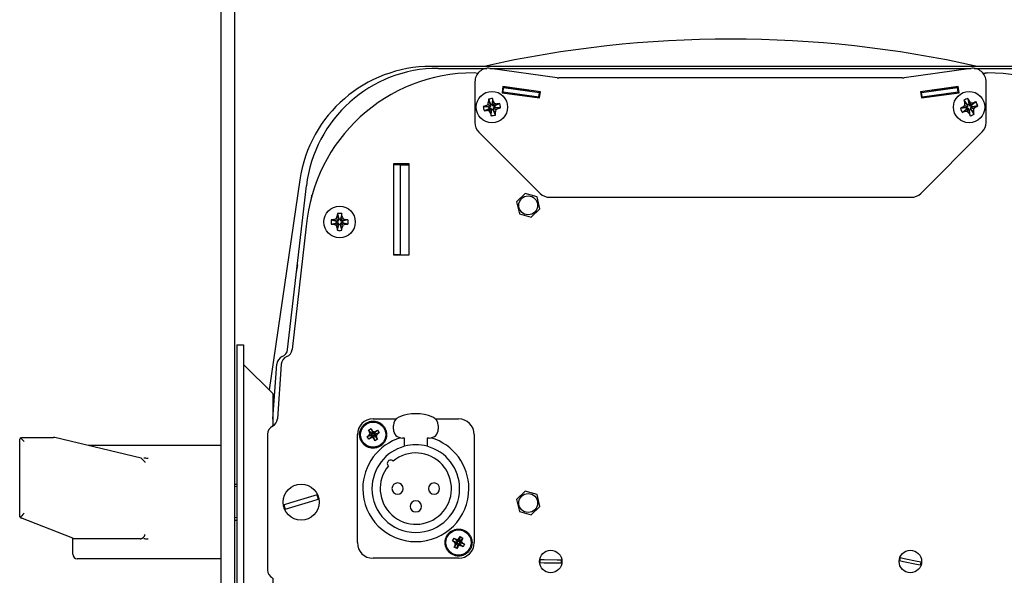
# Model space of a CAD drawing. Units: millimetres. Extents: x 0 to 1189, y 0 to 841.
# Drawn here: x 851 to 1070, y 541 to 665 of the extents above; entities that cross this region are included whole.
import ezdxf

# ---------------------------------------------------------------- set-up
doc = ezdxf.new("R2010")
doc.units = ezdxf.units.MM
doc.linetypes.add('K5LT_BASIC', pattern=[0])
doc.linetypes.add('K5LT_THIN', pattern=[0])
doc.layers.add('Системный слой', color=7, linetype='Continuous')

# ---------------------------------------------------------------- blocks, each defined once
blk = doc.blocks.new('U163')
at = {"layer": 'Системный слой', "color": 5, "linetype": 'K5LT_BASIC', "lineweight": 30, "true_color": 0x0000ff}
for p, q in [((929.37, 576.03), (934.47, 576.03)), ((943.26, 576.03), (948.37, 576.03))]:
    blk.add_line(p, q, dxfattribs=at)
blk = doc.blocks.new('U164')
at = {"layer": 'Системный слой', "color": 5, "linetype": 'K5LT_BASIC', "lineweight": 30, "true_color": 0x0000ff}
for start, end in [(124.4604, 132.3762), (164.0827, 169.8369)]:
    blk.add_arc((965.02, 647.53), 2, start, end, dxfattribs=at)
blk = doc.blocks.new('U165')
at = {"layer": 'Системный слой', "color": 5, "linetype": 'K5LT_BASIC', "lineweight": 30, "true_color": 0x0000ff}
for start, end in [(47.6238, 55.5396), (10.1631, 15.9173)]:
    blk.add_arc((1052.72, 647.53), 2, start, end, dxfattribs=at)
blk = doc.blocks.new('U167')
at = {"layer": 'Системный слой', "color": 5, "linetype": 'K5LT_BASIC', "lineweight": 30, "true_color": 0x0000ff}
for p, q in [((907.06, 581.65), (907.06, 574.44)), ((907.06, 540.62), (907.06, 533.41))]:
    blk.add_line(p, q, dxfattribs=at)
blk = doc.blocks.new('U169')
at = {"layer": 'Системный слой', "color": 5, "linetype": 'K5LT_BASIC', "lineweight": 30, "true_color": 0x0000ff}
for p, q in [((933.87, 612.53), (935.37, 612.53)), ((935.53, 612.53), (937.37, 612.53))]:
    blk.add_line(p, q, dxfattribs=at)
blk = doc.blocks.new('U170')
at = {"layer": 'Системный слой', "color": 5, "linetype": 'K5LT_BASIC', "lineweight": 30, "true_color": 0x0000ff}
for p, q in [((850.86, 554.11), (851.01, 554.03)), ((851.01, 554.03), (851.24, 553.97))]:
    blk.add_line(p, q, dxfattribs=at)
blk = doc.blocks.new('U174')
at = {"layer": 'Системный слой', "color": 5, "linetype": 'K5LT_BASIC', "lineweight": 30, "true_color": 0x0000ff}
for p, q in [((877.77, 567.31), (878.58, 566.49)), ((878.58, 566.49), (878.61, 566.33))]:
    blk.add_line(p, q, dxfattribs=at)
blk = doc.blocks.new('U175')
at = {"layer": 'Системный слой', "color": 5, "linetype": 'K5LT_BASIC', "lineweight": 30, "true_color": 0x0000ff}
for p, q in [((943.84, 654), (954.69, 654)), ((955.33, 654), (1062.4, 654)), ((1063.03, 654), (1073.89, 654))]:
    blk.add_line(p, q, dxfattribs=at)

msp = doc.modelspace()

# ---------------------------------------------------------------- linework, layer by layer
at = {"layer": 'Системный слой', "color": 5, "linetype": 'K5LT_BASIC', "lineweight": 30, "true_color": 0x0000ff}
for p, q in [((895.56, 529.533), (895.56, 739.533)), ((898.56, 739.533), (898.56, 529.533)), ((1075.471, 654.433), (942.26, 654.433)), ((952.663, 652.879), (951.81, 652.999)), ((952.663, 652.879), (951.81, 652.999)), ((970.276, 651.901), (955.432, 653.987)), ((1062.296, 653.987), (1047.454, 651.901)), ((1065.921, 652.999), (1065.065, 652.879)), ((1065.065, 652.879), (1065.921, 652.999)), ((952.014, 651.016), (952.014, 641.947)), ((1047.037, 651.872), (970.694, 651.872)), ((1065.701, 641.981), (1065.714, 651.012)), ((958.234, 649.976), (958.039, 648.589)), ((958.039, 648.589), (966.396, 647.415)), ((958.265, 648.759), (958.067, 648.787)), ((966.591, 648.801), (958.234, 649.976)), ((958.265, 649.84), (958.283, 649.969)), ((960.246, 649.562), (958.265, 649.84)), ((958.265, 648.759), (958.404, 649.75)), ((958.265, 648.759), (966.226, 647.641)), ((958.404, 649.75), (966.365, 648.631)), ((960.077, 649.515), (960.087, 649.584)), ((963.738, 649.071), (960.246, 649.562)), ((962.189, 649.218), (962.694, 649.218)), ((966.226, 647.641), (966.365, 648.631)), ((966.396, 647.415), (966.591, 648.801)), ((966.566, 648.618), (966.546, 648.618)), ((1059.496, 649.976), (1051.139, 648.801)), ((1051.139, 648.801), (1051.334, 647.415)), ((1051.184, 648.618), (1051.165, 648.618)), ((1051.334, 647.415), (1059.691, 648.589)), ((1051.365, 648.631), (1059.326, 649.75)), ((1051.504, 647.641), (1051.365, 648.631)), ((1051.504, 647.641), (1059.465, 648.759)), ((1057.485, 649.562), (1053.993, 649.071)), ((1055.036, 649.218), (1055.542, 649.218)), ((1057.485, 649.562), (1059.465, 649.84)), ((1057.644, 649.584), (1057.654, 649.515)), ((1059.465, 648.759), (1059.326, 649.75)), ((1059.447, 649.969), (1059.465, 649.84)), ((1059.465, 648.759), (1059.663, 648.787)), ((1059.691, 648.589), (1059.496, 649.976)), ((955.001, 647.128), (955.505, 646.001)), ((955.045, 646.612), (955.543, 645.78)), ((955.95, 647.288), (955.845, 646.059)), ((956.078, 646.787), (955.883, 645.838)), ((956.392, 646.224), (955.979, 645.642)), ((957.027, 646.113), (956.195, 645.616)), ((957.543, 646.157), (956.417, 645.653)), ((1060.791, 646.912), (1061.53, 645.924)), ((1060.948, 646.418), (1061.615, 645.716)), ((1061.681, 647.277), (1061.849, 646.055)), ((1061.917, 646.816), (1061.935, 645.847)), ((1062.347, 646.336), (1062.071, 645.678)), ((1062.99, 646.367), (1062.288, 645.699)), ((1063.484, 646.524), (1062.496, 645.785)), ((953.87, 645.534), (955.099, 645.43)), ((954.031, 644.586), (955.157, 645.09)), ((954.372, 645.663), (955.321, 645.467)), ((954.547, 644.63), (955.379, 645.127)), ((954.935, 645.977), (955.517, 645.563)), ((955.099, 645.43), (955.321, 645.467)), ((955.157, 645.09), (955.099, 645.43)), ((955.379, 645.127), (955.157, 645.09)), ((955.182, 644.519), (955.595, 645.101)), ((955.321, 645.467), (955.517, 645.563)), ((955.595, 645.101), (955.379, 645.127)), ((955.496, 643.956), (955.691, 644.905)), ((955.505, 646.001), (955.845, 646.059)), ((955.543, 645.78), (955.505, 646.001)), ((955.517, 645.563), (955.543, 645.78)), ((955.691, 644.905), (955.595, 645.101)), ((955.624, 643.454), (955.729, 644.684)), ((955.729, 644.684), (955.691, 644.905)), ((956.069, 644.742), (955.729, 644.684)), ((955.845, 646.059), (955.883, 645.838)), ((955.883, 645.838), (955.979, 645.642)), ((955.979, 645.642), (956.195, 645.616)), ((956.058, 645.179), (956.031, 644.963)), ((956.529, 644.131), (956.031, 644.963)), ((956.031, 644.963), (956.069, 644.742)), ((956.253, 645.275), (956.058, 645.179)), ((956.639, 644.766), (956.058, 645.179)), ((956.573, 643.615), (956.069, 644.742)), ((956.195, 645.616), (956.417, 645.653)), ((956.475, 645.313), (956.253, 645.275)), ((957.202, 645.08), (956.253, 645.275)), ((956.417, 645.653), (956.475, 645.313)), ((957.704, 645.209), (956.475, 645.313)), ((1060.038, 645.109), (1061.26, 645.277)), ((1060.403, 644.219), (1061.391, 644.958)), ((1060.499, 645.345), (1061.468, 645.363)), ((1060.897, 644.376), (1061.599, 645.043)), ((1060.979, 645.775), (1061.637, 645.499)), ((1061.26, 645.277), (1061.468, 645.363)), ((1061.391, 644.958), (1061.26, 645.277)), ((1061.599, 645.043), (1061.391, 644.958)), ((1061.468, 645.363), (1061.637, 645.499)), ((1061.53, 645.924), (1061.849, 646.055)), ((1061.615, 645.716), (1061.53, 645.924)), ((1061.54, 644.407), (1061.816, 645.065)), ((1061.816, 645.065), (1061.599, 645.043)), ((1061.637, 645.499), (1061.615, 645.716)), ((1061.952, 644.896), (1061.816, 645.065)), ((1061.849, 646.055), (1061.935, 645.847)), ((1061.935, 645.847), (1062.071, 645.678)), ((1061.97, 643.927), (1061.952, 644.896)), ((1062.038, 644.688), (1061.952, 644.896)), ((1062.357, 644.819), (1062.038, 644.688)), ((1062.206, 643.465), (1062.038, 644.688)), ((1062.071, 645.678), (1062.288, 645.699)), ((1062.419, 645.38), (1062.25, 645.243)), ((1062.908, 644.968), (1062.25, 645.243)), ((1062.25, 645.243), (1062.271, 645.027)), ((1062.939, 644.325), (1062.271, 645.027)), ((1062.271, 645.027), (1062.357, 644.819)), ((1062.288, 645.699), (1062.496, 645.785)), ((1063.096, 643.831), (1062.357, 644.819)), ((1062.627, 645.466), (1062.419, 645.38)), ((1063.388, 645.398), (1062.419, 645.38)), ((1062.496, 645.785), (1062.627, 645.466)), ((1063.849, 645.634), (1062.627, 645.466)), ((952.893, 639.826), (966.522, 626.197)), ((1051.209, 626.201), (1064.827, 639.868)), ((933.865, 632.733), (933.865, 632.533)), ((937.365, 632.733), (933.865, 632.733)), ((935.365, 632.533), (933.865, 632.533)), ((933.865, 632.533), (933.865, 612.533)), ((935.024, 632.533), (935.088, 632.733)), ((935.365, 632.533), (937.365, 632.533)), ((935.365, 632.533), (935.365, 612.533)), ((937.365, 612.533), (937.365, 632.733)), ((913.073, 629.221), (906.21, 582.504)), ((910.351, 591.449), (914.534, 627.865)), ((915.668, 625.764), (915.571, 625.075)), ((915.754, 625.752), (915.668, 625.764)), ((963.218, 626.168), (961.259, 624.29)), ((961.259, 624.29), (961.907, 621.655)), ((965.824, 625.411), (963.218, 626.168)), ((966.471, 622.775), (965.824, 625.411)), ((968.643, 625.318), (1049.084, 625.318)), ((964.512, 620.897), (966.471, 622.775)), ((920.041, 620.32), (921.236, 620.011)), ((920.557, 620.362), (921.46, 620.011)), ((921.165, 620.578), (921.669, 620.073)), ((921.236, 619.666), (921.236, 620.011)), ((921.236, 620.011), (921.46, 620.011)), ((921.38, 621.185), (921.731, 620.282)), ((921.423, 621.701), (921.731, 620.507)), ((921.46, 620.011), (921.669, 620.073)), ((921.669, 620.073), (921.731, 620.282)), ((921.731, 620.507), (922.076, 620.507)), ((921.731, 620.282), (921.731, 620.507)), ((922.385, 621.701), (922.076, 620.507)), ((922.428, 621.185), (922.076, 620.282)), ((922.076, 620.507), (922.076, 620.282)), ((922.076, 620.282), (922.138, 620.073)), ((922.643, 620.578), (922.138, 620.073)), ((922.138, 620.073), (922.347, 620.011)), ((923.25, 620.362), (922.347, 620.011)), ((922.347, 620.011), (922.572, 620.011)), ((923.767, 620.32), (922.572, 620.011)), ((922.572, 620.011), (922.572, 619.666)), ((961.907, 621.655), (964.512, 620.897)), ((914.502, 618.885), (911.351, 591.449)), ((920.041, 619.358), (921.236, 619.666)), ((920.557, 619.315), (921.46, 619.666)), ((921.165, 619.099), (921.669, 619.604)), ((921.46, 619.666), (921.236, 619.666)), ((921.38, 618.492), (921.731, 619.395)), ((921.423, 617.976), (921.731, 619.17)), ((921.669, 619.604), (921.46, 619.666)), ((921.731, 619.395), (921.669, 619.604)), ((921.731, 619.17), (921.731, 619.395)), ((922.076, 619.17), (921.731, 619.17)), ((922.138, 619.604), (922.076, 619.395)), ((922.428, 618.492), (922.076, 619.395)), ((922.076, 619.395), (922.076, 619.17)), ((922.385, 617.976), (922.076, 619.17)), ((922.347, 619.666), (922.138, 619.604)), ((922.643, 619.099), (922.138, 619.604)), ((923.25, 619.315), (922.347, 619.666)), ((922.572, 619.666), (922.347, 619.666)), ((923.767, 619.358), (922.572, 619.666)), ((935.365, 612.533), (933.865, 612.533)), ((935.365, 612.533), (935.532, 612.533)), ((912.514, 610.276), (912.283, 608.708)), ((912.283, 608.708), (912.333, 608.701)), ((899.06, 592.533), (899.06, 522.533)), ((899.06, 592.533), (900.56, 592.533)), ((900.56, 592.533), (900.56, 522.533)), ((900.56, 588.154), (907.06, 581.654)), ((907.067, 576.043), (907.915, 588.175)), ((908.915, 588.175), (908.067, 576.043)), ((928.355, 573.502), (928.951, 573.87)), ((928.951, 573.87), (929.19, 573.482)), ((928.951, 573.87), (929.241, 572.934)), ((933.865, 573.783), (933.865, 574.599)), ((943.865, 574.599), (943.865, 573.783)), ((850.855, 571.858), (850.751, 571.555)), ((850.855, 571.858), (851.182, 571.934)), ((851.182, 571.934), (858.307, 571.934)), ((877.771, 567.305), (858.54, 571.907)), ((905.865, 572.607), (905.865, 542.458)), ((925.865, 548.533), (925.865, 572.533)), ((928.028, 572.118), (928.964, 572.408)), ((928.028, 572.118), (928.416, 572.358)), ((928.396, 571.523), (928.028, 572.118)), ((928.355, 573.502), (929.062, 572.824)), ((928.595, 573.115), (928.355, 573.502)), ((928.396, 571.523), (929.074, 572.23)), ((928.783, 571.762), (928.396, 571.523)), ((928.416, 572.358), (928.716, 572.686)), ((928.416, 572.358), (929.08, 572.48)), ((928.716, 572.686), (928.595, 573.115)), ((928.595, 573.115), (929.134, 572.707)), ((928.716, 572.686), (929.171, 572.579)), ((928.783, 571.762), (929.191, 572.301)), ((929.212, 571.884), (928.783, 571.762)), ((928.964, 572.408), (929.08, 572.48)), ((929.074, 572.23), (928.964, 572.408)), ((929.062, 572.824), (929.241, 572.934)), ((929.134, 572.707), (929.062, 572.824)), ((929.191, 572.301), (929.074, 572.23)), ((929.08, 572.48), (929.171, 572.579)), ((929.171, 572.579), (929.134, 572.707)), ((929.19, 573.482), (929.313, 572.818)), ((929.19, 573.482), (929.519, 573.181)), ((929.319, 572.338), (929.191, 572.301)), ((929.212, 571.884), (929.319, 572.338)), ((929.54, 571.583), (929.212, 571.884)), ((929.241, 572.934), (929.313, 572.818)), ((929.313, 572.818), (929.411, 572.727)), ((929.418, 572.248), (929.319, 572.338)), ((929.519, 573.181), (929.411, 572.727)), ((929.411, 572.727), (929.54, 572.764)), ((929.54, 571.583), (929.418, 572.248)), ((929.489, 572.131), (929.418, 572.248)), ((929.668, 572.242), (929.489, 572.131)), ((929.779, 571.195), (929.489, 572.131)), ((929.519, 573.181), (929.947, 573.303)), ((929.947, 573.303), (929.54, 572.764)), ((929.54, 572.764), (929.656, 572.836)), ((929.65, 572.585), (929.56, 572.487)), ((930.014, 572.379), (929.56, 572.487)), ((929.56, 572.487), (929.596, 572.358)), ((929.596, 572.358), (929.668, 572.242)), ((930.136, 571.951), (929.596, 572.358)), ((930.315, 572.707), (929.65, 572.585)), ((929.766, 572.657), (929.65, 572.585)), ((930.335, 573.542), (929.656, 572.836)), ((929.656, 572.836), (929.766, 572.657)), ((930.375, 571.563), (929.668, 572.242)), ((930.703, 572.947), (929.766, 572.657)), ((929.947, 573.303), (930.335, 573.542)), ((930.315, 572.707), (930.014, 572.379)), ((930.014, 572.379), (930.136, 571.951)), ((930.136, 571.951), (930.375, 571.563)), ((930.703, 572.947), (930.315, 572.707)), ((930.335, 573.542), (930.703, 572.947)), ((936.365, 571.783), (935.865, 571.783)), ((936.365, 569.957), (936.365, 571.783)), ((941.365, 571.783), (941.365, 569.957)), ((941.865, 571.783), (941.365, 571.783)), ((951.865, 572.533), (951.865, 548.533)), ((850.751, 554.351), (850.751, 571.555)), ((895.56, 570.129), (865.969, 570.129)), ((929.779, 571.195), (929.54, 571.583)), ((930.375, 571.563), (929.779, 571.195)), ((898.56, 561.533), (899.06, 561.533)), ((915.463, 558.689), (910.968, 557.334)), ((916.886, 559.117), (915.463, 558.689)), ((963.218, 559.968), (961.259, 558.09)), ((965.824, 559.211), (963.218, 559.968)), ((966.471, 556.575), (965.824, 559.211)), ((910.968, 557.334), (909.544, 556.905)), ((909.833, 555.948), (911.256, 556.377)), ((911.256, 556.377), (915.751, 557.731)), ((915.751, 557.731), (917.175, 558.16)), ((961.259, 558.09), (961.907, 555.455)), ((964.512, 554.697), (966.471, 556.575)), ((850.855, 554.108), (850.751, 554.351)), ((961.907, 555.455), (964.512, 554.697)), ((862.56, 549.537), (851.011, 554.027)), ((898.56, 553.533), (899.06, 553.533)), ((948.74, 549.881), (948.478, 548.937)), ((948.512, 549.487), (948.74, 549.881)), ((948.74, 549.881), (949.346, 549.531)), ((862.56, 549.309), (862.56, 549.575)), ((862.56, 547.176), (862.56, 549.309)), ((877.519, 549.377), (863.56, 549.377)), ((947.016, 548.908), (947.367, 549.514)), ((947.016, 548.908), (947.961, 548.645)), ((947.411, 548.68), (947.016, 548.908)), ((947.367, 549.514), (947.761, 549.286)), ((947.367, 549.514), (948.066, 548.827)), ((947.384, 547.534), (948.071, 548.233)), ((947.384, 547.534), (947.612, 547.929)), ((947.721, 548.36), (947.411, 548.68)), ((947.411, 548.68), (948.079, 548.577)), ((947.612, 547.929), (947.721, 548.36)), ((947.612, 547.929), (948.139, 548.351)), ((947.721, 548.36), (948.172, 548.481)), ((947.761, 549.286), (948.184, 548.759)), ((947.761, 549.286), (948.193, 549.177)), ((947.961, 548.645), (948.066, 548.827)), ((948.079, 548.577), (947.961, 548.645)), ((947.99, 547.184), (948.253, 548.128)), ((948.218, 547.578), (947.99, 547.184)), ((948.066, 548.827), (948.184, 548.759)), ((948.071, 548.233), (948.139, 548.351)), ((948.253, 548.128), (948.071, 548.233)), ((948.172, 548.481), (948.079, 548.577)), ((948.139, 548.351), (948.172, 548.481)), ((948.184, 548.759), (948.314, 548.726)), ((948.193, 549.177), (948.512, 549.487)), ((948.193, 549.177), (948.314, 548.726)), ((948.218, 547.578), (948.321, 548.246)), ((948.538, 547.889), (948.218, 547.578)), ((948.321, 548.246), (948.253, 548.128)), ((948.314, 548.726), (948.409, 548.819)), ((948.417, 548.339), (948.321, 548.246)), ((948.512, 549.487), (948.409, 548.819)), ((948.409, 548.819), (948.478, 548.937)), ((948.546, 548.307), (948.417, 548.339)), ((948.538, 547.889), (948.417, 548.339)), ((948.478, 548.937), (948.66, 548.832)), ((948.969, 547.779), (948.538, 547.889)), ((948.969, 547.779), (948.546, 548.307)), ((948.665, 548.238), (948.546, 548.307)), ((948.591, 548.714), (948.558, 548.584)), ((949.009, 548.705), (948.558, 548.584)), ((948.558, 548.584), (948.652, 548.489)), ((949.118, 549.137), (948.591, 548.714)), ((948.66, 548.832), (948.591, 548.714)), ((948.652, 548.489), (948.77, 548.42)), ((949.319, 548.386), (948.652, 548.489)), ((949.346, 549.531), (948.66, 548.832)), ((948.77, 548.42), (948.665, 548.238)), ((949.364, 547.551), (948.665, 548.238)), ((949.714, 548.158), (948.77, 548.42)), ((949.364, 547.551), (948.969, 547.779)), ((949.118, 549.137), (949.009, 548.705)), ((949.009, 548.705), (949.319, 548.386)), ((949.346, 549.531), (949.118, 549.137)), ((949.319, 548.386), (949.714, 548.158)), ((949.714, 548.158), (949.364, 547.551)), ((862.56, 545.941), (862.56, 547.176)), ((862.56, 545.936), (862.56, 545.941)), ((947.99, 547.184), (947.384, 547.534)), ((895.56, 544.936), (863.56, 544.936)), ((948.365, 545.033), (929.365, 545.033)), ((966.463, 544.075), (967.39, 544.059)), ((967.401, 544.658), (966.473, 544.675)), ((967.39, 544.059), (970.329, 544.007)), ((970.34, 544.607), (967.401, 544.658)), ((970.329, 544.007), (971.257, 543.991)), ((971.268, 544.59), (970.34, 544.607)), ((1046.456, 544.518), (1047.365, 544.333)), ((1047.485, 544.921), (1046.576, 545.106)), ((1047.365, 544.333), (1050.245, 543.745)), ((1050.365, 544.333), (1047.485, 544.921)), ((1050.245, 543.745), (1051.155, 543.559)), ((1051.275, 544.147), (1050.365, 544.333))]:
    msp.add_line(p, q, dxfattribs=at)
at = {"layer": 'Системный слой', "color": 7, "linetype": 'K5LT_THIN', "lineweight": 13}
for p, q in [((898.56, 560.991), (899.06, 560.991)), ((898.56, 554.074), (899.06, 554.074))]:
    msp.add_line(p, q, dxfattribs=at)
at = {"layer": 'Системный слой', "color": 5, "linetype": 'K5LT_BASIC', "lineweight": 30, "true_color": 0x0000ff}
for centre, radius in [((955.787, 645.371), 3.5), ((1061.943, 645.371), 3.5), ((963.865, 623.533), 2.1), ((921.904, 619.839), 3.5), ((929.365, 572.533), 2.8), ((913.36, 557.533), 4), ((963.865, 557.333), 2.1), ((948.365, 548.533), 2.8), ((968.865, 544.333), 2.5), ((1048.865, 544.333), 2.5)]:
    msp.add_circle(centre, radius, dxfattribs=at)
for centre, radius, start, end in [((1008.879, 410.444), 250.076, 77.33226, 102.66774), ((942.26, 624.933), 29.5, 90, 171.64234), ((951.712, 615.649), 37.35, 89.84994, 175.03071), ((943.841, 624.499), 29.5, 90, 173.44766), ((955.014, 651.016), 3, 82, 180), ((1062.714, 651.016), 3, 359.92103, 98), ((1066.018, 615.649), 37.35, 4.96929, 90.15006), ((970.694, 654.872), 3, 262, 270), ((1047.037, 654.872), 3, 270, 278), ((960.463, 647.744), 0.7, 37.58469, 82), ((966.546, 649.918), 1.3, 262, 270), ((1051.184, 649.918), 1.3, 270, 278), ((1057.268, 647.744), 0.7, 98, 142.41531), ((966.546, 649.918), 2.3, 262, 266.98854), ((1051.184, 649.918), 2.3, 273.01146, 278), ((955.014, 641.947), 3, 180, 225), ((1062.701, 641.985), 3, 315.10433, 359.92103), ((968.643, 628.318), 3, 225, 270), ((1049.084, 628.318), 3, 270, 315.10433), ((908.371, 591.728), 2, 292.63939, 352), ((909.371, 591.728), 2, 292.63939, 352), ((909.91, 588.036), 2, 112.63939, 176), ((910.91, 588.036), 2, 112.63939, 176), ((906.072, 576.183), 2, 296.63939, 356), ((905.072, 576.183), 2, 353.66117, 356), ((929.365, 572.533), 3.5, 90, 180), ((935.865, 574.599), 2, 112.02431, 180), ((938.865, 567.183), 10, 67.97569, 112.02431), ((941.865, 574.599), 2, 0, 67.97569), ((948.365, 572.533), 3.5, 0, 90), ((907.865, 572.607), 2, 116.63939, 180), ((858.307, 570.934), 1, 76.54365, 90), ((938.865, 560.533), 11.8, 106.83724, 180), ((935.865, 573.783), 2, 180, 270), ((941.865, 573.783), 2, 270, 0), ((938.865, 560.533), 11.8, 0, 73.16276), ((938.865, 560.533), 9.75, 104.85717, 180), ((938.865, 560.533), 9.75, 75.14283, 104.85717), ((938.865, 560.533), 9.75, 0, 75.14283), ((938.865, 560.533), 7.925, 140.42434, 129.57566), ((933.261, 566.136), 0.75, 42.28783, 227.71217), ((934.815, 560.533), 1.25, 0, 180), ((942.915, 560.533), 1.25, 0, 180), ((913.36, 557.533), 3.866, 9.33599, 24.19641), ((938.865, 560.533), 11.8, 180, 0), ((938.865, 560.533), 9.75, 180, 0), ((934.815, 560.533), 1.25, 180, 0), ((942.915, 560.533), 1.25, 180, 0), ((913.36, 557.533), 3.866, 189.33599, 204.19641), ((938.865, 556.583), 1.25, 0, 180), ((938.865, 556.583), 1.25, 180, 0), ((929.365, 548.533), 3.5, 180, 270), ((948.365, 548.533), 3.5, 270, 0), ((863.56, 545.936), 1, 180, 270), ((968.865, 544.333), 2.417, 171.8607, 186.12355), ((968.865, 544.333), 2.417, 351.8607, 6.12355), ((1048.865, 544.333), 2.417, 161.32702, 175.58987), ((1048.865, 544.333), 2.417, 341.32702, 355.58987), ((907.865, 542.458), 2, 180, 243.36061)]:
    msp.add_arc(centre, radius, start, end, dxfattribs=at)
for centre, major_axis, ratio, start_param, end_param in [((955.822, 645.165), (-3.664, -0.621), 0.562452, -1.7005831, -1.4410095), ((955.863, 645.384), (0.623, -3.672), 0.172992, -2.0946227, -1.9407669), ((955.711, 645.359), (-0.623, 3.672), 0.172992, -1.2008257, -1.04697), ((955.8, 645.296), (-3.672, -0.623), 0.172992, -2.0946227, -1.9407669), ((955.58, 645.336), (-0.621, 3.664), 0.562452, -1.5707963, -1.4410095), ((1062.023, 645.177), (-3.438, -1.411), 0.562452, -1.7005831, -1.4410095), ((1062.015, 645.401), (1.414, -3.445), 0.172992, -2.0946227, -1.9407669), ((1061.872, 645.342), (-1.414, 3.445), 0.172992, -1.2008257, -1.04697), ((1061.973, 645.3), (-3.445, -1.414), 0.172992, -2.0946227, -1.9407669), ((1061.749, 645.292), (-1.411, 3.438), 0.562452, -1.5707963, -1.4410095), ((955.8, 645.296), (-3.672, -0.623), 0.172992, -1.2008257, -1.04697), ((955.994, 645.407), (0.621, -3.664), 0.562452, -1.7005831, -1.4410095), ((955.774, 645.447), (3.672, 0.623), 0.172992, -2.0946227, -1.9407669), ((955.863, 645.384), (0.623, -3.672), 0.172992, -1.2008257, -1.04697), ((955.711, 645.359), (-0.623, 3.672), 0.172992, -2.0946227, -1.9407669), ((955.774, 645.447), (3.672, 0.623), 0.172992, -1.2008257, -1.04697), ((955.58, 645.336), (-0.621, 3.664), 0.562452, -1.7005831, -1.5707963), ((1061.973, 645.3), (-3.445, -1.414), 0.172992, -1.2008257, -1.04697), ((1062.138, 645.451), (1.411, -3.438), 0.562452, -1.7005831, -1.4410095), ((1061.914, 645.443), (3.445, 1.414), 0.172992, -2.0946227, -1.9407669), ((1062.015, 645.401), (1.414, -3.445), 0.172992, -1.2008257, -1.04697), ((1061.872, 645.342), (-1.414, 3.445), 0.172992, -2.0946227, -1.9407669), ((1061.914, 645.443), (3.445, 1.414), 0.172992, -1.2008257, -1.04697), ((1061.749, 645.292), (-1.411, 3.438), 0.562452, -1.7005831, -1.5707963), ((955.752, 645.578), (3.664, 0.621), 0.562452, -1.7005831, -1.4410095), ((1061.864, 645.566), (3.438, 1.411), 0.562452, -1.7005831, -1.4410095), ((922.114, 619.839), (0, -3.716), 0.562452, -1.7005831, -1.4410095), ((921.904, 619.762), (-3.724, 0), 0.172992, -1.2008257, -1.04697), ((921.981, 619.839), (0, -3.724), 0.172992, -2.0946227, -1.9407669), ((921.904, 619.629), (-3.716, 0), 0.562452, -1.5707963, -1.4410095), ((921.904, 619.629), (-3.716, 0), 0.562452, -1.7005831, -1.5707963), ((921.827, 619.839), (0, 3.724), 0.172992, -1.2008257, -1.04697), ((921.904, 619.762), (-3.724, 0), 0.172992, -2.0946227, -1.9407669), ((921.694, 619.839), (0, 3.716), 0.562452, -1.7005831, -1.4410095), ((921.904, 619.915), (3.724, 0), 0.172992, -2.0946227, -1.9407669), ((921.981, 619.839), (0, -3.724), 0.172992, -1.2008257, -1.04697), ((921.904, 620.048), (3.716, 0), 0.562452, -1.7005831, -1.4410095), ((921.827, 619.839), (0, 3.724), 0.172992, -2.0946227, -1.9407669), ((921.904, 619.915), (3.724, 0), 0.172992, -1.2008257, -1.04697), ((851.751, 570.934), (0.999, -0.999), 0.0343457, 1.6051285, 2.7158618), ((879.313, 567.403), (1, 0), 0.0686105, -2.86234, -1.5707963), ((851.751, 554.972), (0.999, 0.999), 0.0343457, 1.5364641, 2.6471974), ((863.56, 549.309), (-1, 0), 0.0686105, -1.5707963, 0), ((879.313, 549.446), (1, 0), 0.0686105, -2.86234, -1.5707963)]:
    msp.add_ellipse(centre, major_axis=major_axis, ratio=ratio, start_param=start_param, end_param=end_param, dxfattribs=at)
for points in [[(954.935, 645.977), (954.967, 646.193), (955.004, 646.405), (955.045, 646.612)], [(956.078, 646.787), (956.186, 646.606), (956.291, 646.417), (956.392, 646.224)], [(956.392, 646.224), (956.609, 646.192), (956.82, 646.155), (957.027, 646.113)], [(1060.979, 645.775), (1060.963, 645.993), (1060.952, 646.208), (1060.948, 646.418)], [(1061.917, 646.816), (1062.061, 646.663), (1062.205, 646.502), (1062.347, 646.336)], [(1062.347, 646.336), (1062.565, 646.352), (1062.78, 646.363), (1062.99, 646.367)], [(954.372, 645.663), (954.553, 645.77), (954.741, 645.875), (954.935, 645.977)], [(955.182, 644.519), (954.965, 644.551), (954.754, 644.588), (954.547, 644.63)], [(955.496, 643.956), (955.388, 644.137), (955.283, 644.326), (955.182, 644.519)], [(956.639, 644.766), (956.607, 644.55), (956.57, 644.338), (956.529, 644.131)], [(957.202, 645.08), (957.021, 644.973), (956.833, 644.868), (956.639, 644.766)], [(1060.499, 645.345), (1060.652, 645.489), (1060.813, 645.633), (1060.979, 645.775)], [(1061.54, 644.407), (1061.322, 644.391), (1061.107, 644.38), (1060.897, 644.376)], [(1061.97, 643.927), (1061.826, 644.08), (1061.682, 644.241), (1061.54, 644.407)], [(1063.388, 645.398), (1063.235, 645.254), (1063.074, 645.11), (1062.908, 644.968)], [(1062.908, 644.968), (1062.924, 644.75), (1062.935, 644.535), (1062.939, 644.325)], [(920.557, 620.362), (920.753, 620.438), (920.957, 620.51), (921.165, 620.578)], [(921.165, 620.578), (921.232, 620.786), (921.304, 620.988), (921.38, 621.185)], [(922.428, 621.185), (922.503, 620.989), (922.575, 620.785), (922.643, 620.578)], [(922.643, 620.578), (922.851, 620.51), (923.054, 620.438), (923.25, 620.362)], [(921.165, 619.099), (920.956, 619.167), (920.754, 619.239), (920.557, 619.315)], [(921.38, 618.492), (921.304, 618.688), (921.232, 618.892), (921.165, 619.099)], [(922.643, 619.099), (922.575, 618.891), (922.503, 618.689), (922.428, 618.492)], [(923.25, 619.315), (923.054, 619.239), (922.851, 619.167), (922.643, 619.099)]]:
    msp.add_open_spline(points, degree=3, dxfattribs=at)
for points, knots in [([(926.365, 572.533), (926.365, 572.662), (926.38, 572.885), (926.437, 573.209), (926.523, 573.511), (926.637, 573.791), (926.776, 574.057), (926.946, 574.318), (927.173, 574.592), (927.448, 574.85), (927.754, 575.072), (928.083, 575.253), (928.408, 575.382), (928.75, 575.476), (929.085, 575.527), (929.427, 575.538), (929.742, 575.514), (930.053, 575.458), (930.382, 575.363), (930.693, 575.23), (931.002, 575.055), (931.284, 574.849), (931.558, 574.592), (931.785, 574.318), (931.954, 574.057), (932.094, 573.791), (932.207, 573.511), (932.305, 573.166), (932.356, 572.841), (932.365, 572.618), (932.365, 572.533)], [0, 0, 0, 0, 1.274441, 2.2044069, 3.2376942, 4.3744361, 5.1779943, 6.2000022, 7.4399945, 8.6799983, 9.9199988, 11.1600013, 12.3771037, 13.3646855, 14.662197, 15.7069441, 16.7399997, 17.773056, 18.817804, 20.1153132, 21.1028929, 22.3200002, 23.5600106, 24.7999986, 25.8220036, 26.6255624, 27.7623062, 28.7955935, 30.1613222, 31, 31, 31, 31]), ([(932.365, 572.533), (932.365, 572.403), (932.351, 572.18), (932.293, 571.857), (932.207, 571.554), (932.094, 571.274), (931.954, 571.008), (931.785, 570.748), (931.558, 570.474), (931.283, 570.215), (930.977, 569.993), (930.648, 569.812), (930.323, 569.683), (929.98, 569.589), (929.646, 569.539), (929.303, 569.528), (928.989, 569.551), (928.678, 569.607), (928.349, 569.703), (928.038, 569.835), (927.729, 570.011), (927.446, 570.217), (927.173, 570.474), (926.946, 570.748), (926.776, 571.008), (926.637, 571.274), (926.523, 571.554), (926.425, 571.899), (926.375, 572.224), (926.365, 572.448), (926.365, 572.533)], [0, 0, 0, 0, 1.274441, 2.2044069, 3.2376942, 4.3744361, 5.1779943, 6.2000022, 7.4399945, 8.6799983, 9.9199988, 11.1600013, 12.3771037, 13.3646855, 14.662197, 15.7069441, 16.7399997, 17.773056, 18.817804, 20.1153132, 21.1028929, 22.3200002, 23.5600106, 24.7999986, 25.8220036, 26.6255624, 27.7623062, 28.7955935, 30.1613222, 31, 31, 31, 31]), ([(877.519, 549.377), (877.575, 549.377), (877.662, 549.384), (877.785, 549.408), (877.891, 549.441), (878.004, 549.489), (878.115, 549.552), (878.218, 549.629), (878.311, 549.717), (878.392, 549.812), (878.46, 549.913), (878.513, 550.015), (878.553, 550.113), (878.588, 550.228), (878.603, 550.311), (878.609, 550.363)], [0, 0, 0, 0, 1.6442874, 2.5293625, 3.6761748, 4.895286, 6.1328903, 7.4009921, 8.6621598, 9.8973242, 11.1057544, 12.2723934, 13.3637324, 14.3275972, 16, 16, 16, 16]), ([(945.365, 548.533), (945.365, 548.662), (945.38, 548.885), (945.437, 549.209), (945.523, 549.511), (945.637, 549.791), (945.776, 550.057), (945.946, 550.318), (946.173, 550.592), (946.448, 550.85), (946.754, 551.072), (947.083, 551.253), (947.408, 551.382), (947.75, 551.476), (948.085, 551.527), (948.427, 551.538), (948.742, 551.514), (949.053, 551.458), (949.382, 551.363), (949.693, 551.23), (950.002, 551.055), (950.284, 550.849), (950.558, 550.592), (950.785, 550.318), (950.954, 550.057), (951.094, 549.791), (951.207, 549.511), (951.305, 549.166), (951.356, 548.841), (951.365, 548.618), (951.365, 548.533)], [0, 0, 0, 0, 1.274441, 2.2044069, 3.2376942, 4.3744361, 5.1779943, 6.2000022, 7.4399945, 8.6799983, 9.9199988, 11.1600013, 12.3771037, 13.3646855, 14.662197, 15.7069441, 16.7399997, 17.773056, 18.817804, 20.1153132, 21.1028929, 22.3200002, 23.5600106, 24.7999986, 25.8220036, 26.6255624, 27.7623062, 28.7955935, 30.1613222, 31, 31, 31, 31]), ([(951.365, 548.533), (951.365, 548.403), (951.351, 548.18), (951.293, 547.857), (951.207, 547.554), (951.094, 547.274), (950.954, 547.008), (950.785, 546.748), (950.558, 546.474), (950.283, 546.215), (949.977, 545.993), (949.648, 545.812), (949.323, 545.683), (948.98, 545.589), (948.646, 545.539), (948.303, 545.528), (947.989, 545.551), (947.678, 545.607), (947.349, 545.703), (947.038, 545.835), (946.729, 546.011), (946.446, 546.217), (946.173, 546.474), (945.946, 546.748), (945.776, 547.008), (945.637, 547.274), (945.523, 547.554), (945.425, 547.899), (945.375, 548.224), (945.365, 548.448), (945.365, 548.533)], [0, 0, 0, 0, 1.274441, 2.2044069, 3.2376942, 4.3744361, 5.1779943, 6.2000022, 7.4399945, 8.6799983, 9.9199988, 11.1600013, 12.3771037, 13.3646855, 14.662197, 15.7069441, 16.7399997, 17.773056, 18.817804, 20.1153132, 21.1028929, 22.3200002, 23.5600106, 24.7999986, 25.8220036, 26.6255624, 27.7623062, 28.7955935, 30.1613222, 31, 31, 31, 31])]:
    msp.add_open_spline(points, degree=3, knots=knots, dxfattribs=at)

# ---------------------------------------------------------------- block references
at = {"layer": 'Системный слой'}
for name in ['U175', 'U164', 'U165', 'U169', 'U167', 'U163', 'U174', 'U170']:
    msp.add_blockref(name, (0, 0), dxfattribs=at)

doc.saveas('drawing.dxf')
